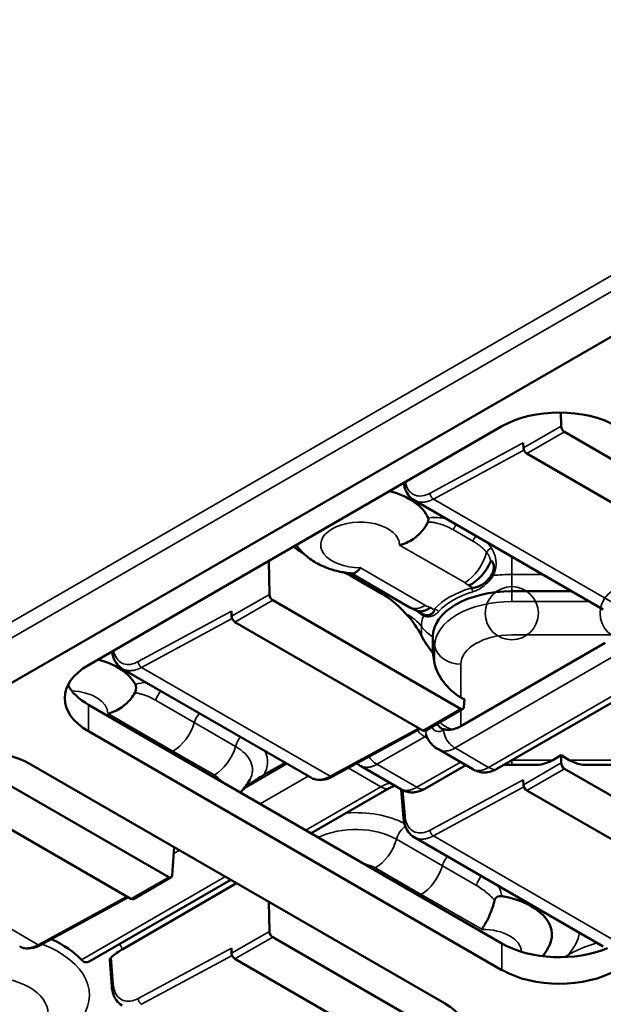
# Model space of a CAD drawing. Units: millimetres. Extents: x 700 to 11961, y 1655 to 7868.
# Drawn here: x 3723 to 3783, y 4028 to 4129 of the extents above; entities that cross this region are included whole.
import ezdxf

# ---------------------------------------------------------------- set-up
doc = ezdxf.new("R2010")
doc.units = ezdxf.units.MM
doc.header["$LTSCALE"] = 20
doc.layers.add('Widoczne (ISO)', color=7, linetype='Continuous', lineweight=50)
doc.layers.add('Widoczne wąskie (ISO)', color=7, linetype='Continuous', lineweight=35)

msp = doc.modelspace()

# ---------------------------------------------------------------- linework, layer by layer
at = {"layer": 'Widoczne (ISO)'}
for p, q in [((3524.65, 3946.8), (4285.97, 4386.35)), ((3778.89, 4088.79), (3778.91, 4087.4)), ((3730.42, 4062.88), (3772.84, 4087.38)), ((3779.25, 4086.8), (3798.52, 4075.68)), ((3775.04, 4085.16), (3775.01, 4085.67)), ((3775.39, 4084.57), (3794.65, 4073.45)), ((3783.23, 4068.58), (3763.82, 4079.78)), ((3748.91, 4073.56), (3748.98, 4070.12)), ((3757.34, 4072.29), (3763.32, 4068.83)), ((3760.58, 4070.15), (3757.51, 4071.92)), ((3773.84, 4070.45), (3779.98, 4070.45)), ((3749.32, 4069.52), (3768.58, 4058.4)), ((3764.03, 4068.48), (3764.61, 4068.15)), ((3745.1, 4067.88), (3745.08, 4068.39)), ((3745.45, 4067.29), (3764.72, 4056.17)), ((3765.75, 4064.13), (3765.75, 4065.78)), ((3783.44, 4065.16), (3768.63, 4056.61)), ((3765.75, 4064.13), (3765.93, 4063.04)), ((3753.3, 4051.29), (3733.88, 4062.5)), ((3772.32, 4052.23), (3788.79, 4061.74)), ((3769, 4059.33), (3768.63, 4059.55)), ((3769, 4059.33), (3768.94, 4058.59)), ((3730.42, 4058.8), (3772.84, 4034.31)), ((3764.97, 4056.14), (3768.83, 4058.38)), ((3764.44, 4056.33), (3755.45, 4051.44)), ((3772.84, 4031.58), (3730.42, 4056.08)), ((3769.85, 4052.18), (3766.31, 4054.23)), ((3778.9, 4053.62), (3778.05, 4053.13)), ((3778.9, 4053.62), (3779.74, 4053.13)), ((3778.9, 4053.62), (3778.91, 4052.84)), ((3719.39, 4052.24), (3738.65, 4041.12)), ((3724.52, 4052.68), (3766.95, 4028.18)), ((3748.41, 4051.6), (3750.59, 4052.86)), ((3762.47, 4050.14), (3758.31, 4052.55)), ((3764.94, 4050.19), (3769.12, 4052.6)), ((3773.84, 4052.63), (3776.44, 4052.63)), ((3779.25, 4052.24), (3798.52, 4041.12)), ((3781.34, 4052.63), (3785.63, 4052.63)), ((3761.27, 4050.23), (3753.26, 4045.61)), ((3775.04, 4050.6), (3775.01, 4051.11)), ((3715.52, 4050.01), (3734.78, 4038.89)), ((3762.51, 4050.11), (3762.75, 4047.18)), ((3775.39, 4050.01), (3794.65, 4038.89)), ((3783.23, 4034.01), (3763.82, 4045.22)), ((3739.22, 4044.19), (3739.01, 4041.31)), ((3745.01, 4040.85), (3730.55, 4032.5)), ((3733.93, 4033.74), (3745.62, 4040.49)), ((3735.03, 4038.86), (3738.9, 4041.1)), ((3734.51, 4039.05), (3725.52, 4034.16)), ((3748.92, 4038.59), (3748.98, 4035.55)), ((3749.32, 4034.96), (3768.58, 4023.84)), ((3745.1, 4033.32), (3745.08, 4033.82)), ((3732.6, 4032.58), (3732.81, 4029.9)), ((3745.45, 4032.72), (3764.72, 4021.6))]:
    msp.add_line(p, q, dxfattribs=at)
for centre, major_axis, ratio, start_param, end_param in [((3778.73, 4083.98), (8.33, 0), 0.57735, 0.785398, 2.356194), ((3779.27, 4087.22), (-0.238, 0.44), 0.594434, 0.85372, 2.372156), ((3775.39, 4084.98), (-0.25, 0.433), 0.57735, 0.837758, 2.356194), ((3758.29, 4076.97), (7.18, 0), 0.57735, 0.240958, 1.135085), ((3773.84, 4065.78), (-8.1, 0), 0.57735, 4.712389, 6.283185), ((3749.33, 4069.94), (-0.238, 0.44), 0.594434, 0.85372, 2.372156), ((3764.99, 4071.72), (-1.67, -2.89), 0.57735, 0, 0.000252), ((3745.45, 4067.7), (-0.25, 0.433), 0.57735, 0.837758, 2.356194), ((3760.36, 4066.08), (4.39, -4.55), 0.526294, 1.061663, 1.510372), ((3768.81, 4065.68), (-4.39, 4.55), 0.526294, 1.061663, 1.409631), ((3728.35, 4059.69), (7.18, 0), 0.57735, 0.291782, 1.134965), ((3736.31, 4059.48), (-8.33, 0), 0.57735, 5.497787, 7.068583), ((3768.63, 4061.84), (-2.4, 2.48), 0.526295, 0.656207, 2.069924), ((3736.31, 4062.2), (-8.33, 0), 0.57735, 0.286757, 0.785398), ((3768.59, 4058.82), (0.238, -0.44), 0.594434, 5.513749, 7.032185), ((3764.72, 4056.58), (0.25, -0.433), 0.57735, 5.497787, 6.283185), ((3718.63, 4049.27), (8.33, 0), 0.57735, 0.785398, 2.356194), ((3777.85, 4055.36), (2.39, 2.37), 0.565474, 3.658518, 4.273998), ((3779.27, 4052.65), (-0.238, 0.44), 0.594434, 0.85372, 2.372156), ((3779.86, 4055.36), (-2.4, 2.4), 0.544885, 2.026505, 2.641984), ((3771.64, 4055), (1.83, 2.79), 0.535524, 3.172079, 3.172133), ((3741.31, 4052.11), (5.93, 0), 0.57735, 5.985004, 5.985324), ((3775.39, 4050.42), (-0.25, 0.433), 0.57735, 0.837758, 2.356194), ((3763.01, 4050.13), (-0.501, 0), 0.576155, 0.024507, 0.024712), ((3763.01, 4050.13), (-0.501, 0), 0.576155, 0.027948, 0.045919), ((3763.25, 4047.22), (-0.498, -0.04), 0.568784, 0, 0.000143), ((3738.66, 4041.53), (-0.238, 0.44), 0.594434, 2.372153, 3.89059), ((3770.78, 4035.19), (7.18, 0), 0.57735, 6.01669, 7.562199), ((3734.78, 4039.3), (0.25, -0.433), 0.57735, 5.497787, 6.283185), ((3749.33, 4035.37), (-0.238, 0.44), 0.594434, 0.85372, 2.372156), ((3719.63, 4029.54), (-11.4, 0), 0.57735, 3.63167, 4.054748), ((3778.73, 4037.71), (8.33, 0), 0.57735, 3.926991, 5.348232), ((3745.45, 4033.13), (-0.25, 0.433), 0.57735, 0.837758, 2.356194), ((3778.73, 4034.99), (-8.33, 0), 0.57735, 0.785398, 2.356194), ((3733.31, 4029.94), (-0.498, -0.04), 0.568784, 0, 0.000143), ((3761.06, 4024.78), (8.33, 0), 0.57735, 5.497787, 7.068583)]:
    msp.add_ellipse(centre, major_axis=major_axis, ratio=ratio, start_param=start_param, end_param=end_param, dxfattribs=at)
for points, knots in [([(3763.82, 4079.79), (3763.58, 4079.92), (3763.38, 4080.11), (3763.05, 4080.57), (3762.93, 4080.84), (3762.81, 4081.27), (3762.79, 4081.41), (3762.77, 4081.56)], [0, 0, 0, 0, 0.0671985, 0.0671985, 0.1351275, 0.1351275, 0.1669793, 0.1669793, 0.1669793, 0.1669793]), ([(3762.34, 4075.18), (3762.34, 4075.18), (3762.35, 4075.19), (3762.59, 4075.24), (3762.83, 4075.32), (3763.29, 4075.53), (3763.51, 4075.66), (3764.09, 4076.05), (3764.42, 4076.35), (3764.91, 4076.96), (3765.09, 4077.25), (3765.23, 4077.55)], [-0.6497351, -0.6497351, -0.6497351, -0.6497351, -0.6489874, -0.6489874, -0.6024772, -0.6024772, -0.5559249, -0.5559249, -0.4762721, -0.4762721, -0.412715, -0.412715, -0.412715, -0.412715]), ([(3765.23, 4077.55), (3765.24, 4077.59), (3765.26, 4077.63), (3765.28, 4077.7), (3765.28, 4077.74), (3765.29, 4077.8), (3765.29, 4077.83), (3765.28, 4077.9), (3765.27, 4077.93), (3765.26, 4077.96)], [-0.02889647, -0.02889647, -0.02889647, -0.02889647, -0.02126532, -0.02126532, -0.01490939, -0.01490939, -0.00846786, -0.00846786, 0, 0, 0, 0]), ([(3751.75, 4075.2), (3751.91, 4074.96), (3752.09, 4074.73), (3752.64, 4074.15), (3753.04, 4073.83), (3753.85, 4073.3), (3754.28, 4073.09), (3755.15, 4072.73), (3755.59, 4072.6), (3756.5, 4072.39), (3756.96, 4072.32), (3757.43, 4072.28), (3757.44, 4072.28), (3757.45, 4072.28)], [1.157446, 1.157446, 1.157446, 1.157446, 1.280171, 1.280171, 1.512844, 1.512844, 1.745517, 1.745517, 1.978191, 1.978191, 2.210864, 2.210864, 2.215403, 2.215403, 2.215403, 2.215403]), ([(3771.68, 4073.54), (3771.68, 4073.54), (3771.68, 4073.55), (3771.69, 4073.56), (3771.7, 4073.57), (3771.71, 4073.58), (3771.71, 4073.58), (3771.73, 4073.59), (3771.73, 4073.59), (3771.75, 4073.58), (3771.76, 4073.57), (3771.79, 4073.56), (3771.81, 4073.54), (3771.85, 4073.48), (3771.88, 4073.43), (3771.96, 4073.27), (3771.99, 4073.12), (3772, 4072.86), (3772, 4072.75), (3771.96, 4072.56), (3771.93, 4072.47), (3771.86, 4072.31), (3771.83, 4072.23), (3771.78, 4072.16)], [0.0000079, 0.0000079, 0.0000079, 0.0000079, 0.00160358, 0.00160358, 0.00298783, 0.00298783, 0.00446796, 0.00446796, 0.00618569, 0.00618569, 0.00889486, 0.00889486, 0.01335802, 0.01335802, 0.02016408, 0.02016408, 0.0329217, 0.0329217, 0.04065855, 0.04065855, 0.04773108, 0.04773108, 0.05411108, 0.05411108, 0.05411108, 0.05411108]), ([(3758.31, 4072.86), (3758.31, 4072.85), (3758.3, 4072.85), (3758.2, 4072.71), (3758.1, 4072.6), (3757.89, 4072.42), (3757.79, 4072.35), (3757.6, 4072.28), (3757.52, 4072.27), (3757.45, 4072.28)], [-0.0007477, -0.0007477, -0.0007477, -0.0007477, 0, 0, 0.0465102, 0.0465102, 0.0930625, 0.0930625, 0.1309171, 0.1309171, 0.1309171, 0.1309171]), ([(3769.85, 4070.79), (3769.91, 4070.8), (3769.99, 4070.81), (3770.2, 4070.86), (3770.31, 4070.89), (3770.61, 4071.01), (3770.8, 4071.12), (3771.11, 4071.35), (3771.23, 4071.47), (3771.51, 4071.76), (3771.65, 4071.95), (3771.78, 4072.16)], [0.00000422, 0.00000422, 0.00000422, 0.00000422, 0.0115144, 0.0115144, 0.02488058, 0.02488058, 0.05046906, 0.05046906, 0.06961159, 0.06961159, 0.09693934, 0.09693934, 0.09693934, 0.09693934]), ([(3769.65, 4070.78), (3769.65, 4070.78), (3769.65, 4070.78), (3769.68, 4070.78), (3769.68, 4070.79), (3769.72, 4070.79), (3769.73, 4070.79), (3769.78, 4070.79), (3769.81, 4070.79), (3769.85, 4070.79)], [-0.00046755, -0.00046755, -0.00046755, -0.00046755, 0, 0, 0.00469256, 0.00469256, 0.00948652, 0.00948652, 0.01961699, 0.01961699, 0.01961699, 0.01961699]), ([(3763.01, 4068.11), (3762.8, 4068.34), (3762.59, 4068.55), (3761.85, 4069.28), (3761.16, 4069.82), (3760.58, 4070.15)], [1.388718, 1.388718, 1.388718, 1.388718, 1.4427037, 1.4427037, 1.590717, 1.590717, 1.590717, 1.590717]), ([(3765.91, 4068.52), (3765.91, 4068.49), (3765.89, 4068.44), (3765.82, 4068.33), (3765.78, 4068.28), (3765.64, 4068.14), (3765.53, 4068.08), (3765.32, 4068.01), (3765.22, 4068), (3764.99, 4068), (3764.86, 4068.03), (3764.73, 4068.09)], [-0.1546631, -0.1546631, -0.1546631, -0.1546631, -0.1363017, -0.1363017, -0.1149826, -0.1149826, -0.0741488, -0.0741488, -0.0436029, -0.0436029, 0, 0, 0, 0]), ([(3733.89, 4062.5), (3733.65, 4062.64), (3733.44, 4062.83), (3733.12, 4063.29), (3733, 4063.56), (3732.88, 4063.99), (3732.85, 4064.13), (3732.83, 4064.28)], [0, 0, 0, 0, 0.0671985, 0.0671985, 0.1351275, 0.1351275, 0.1669793, 0.1669793, 0.1669793, 0.1669793]), ([(3735.17, 4060.02), (3735.19, 4060.06), (3735.21, 4060.1), (3735.25, 4060.19), (3735.26, 4060.23), (3735.29, 4060.35), (3735.3, 4060.42), (3735.31, 4060.56), (3735.3, 4060.63), (3735.28, 4060.76), (3735.25, 4060.83), (3735.23, 4060.88)], [-0.06155244, -0.06155244, -0.06155244, -0.06155244, -0.05315436, -0.05315436, -0.04487197, -0.04487197, -0.03121126, -0.03121126, -0.01692638, -0.01692638, 0, 0, 0, 0]), ([(3732.41, 4057.9), (3732.41, 4057.9), (3732.41, 4057.9), (3732.66, 4057.96), (3732.89, 4058.04), (3733.36, 4058.25), (3733.58, 4058.37), (3734.16, 4058.76), (3734.48, 4059.07), (3734.92, 4059.6), (3735.06, 4059.81), (3735.17, 4060.02)], [-0.6497433, -0.6497433, -0.6497433, -0.6497433, -0.6489957, -0.6489957, -0.6024827, -0.6024827, -0.5559278, -0.5559278, -0.4762744, -0.4762744, -0.4302626, -0.4302626, -0.4302626, -0.4302626]), ([(3766.19, 4056.85), (3766.3, 4056.65), (3766.47, 4056.48), (3766.73, 4056.33), (3766.84, 4056.29), (3766.95, 4056.27)], [-1.27290014, -1.27290014, -1.27290014, -1.27290014, -1.21904048, -1.21904048, -1.19005727, -1.19005727, -1.19005727, -1.19005727]), ([(3767.74, 4056.27), (3767.89, 4056.3), (3768.04, 4056.34), (3768.31, 4056.44), (3768.42, 4056.49), (3768.54, 4056.56), (3768.56, 4056.57), (3768.59, 4056.59), (3768.6, 4056.59), (3768.62, 4056.6), (3768.62, 4056.6), (3768.63, 4056.61)], [0.000001, 0.000001, 0.000001, 0.000001, 0.0369578, 0.0369578, 0.06414962, 0.06414962, 0.06900106, 0.06900106, 0.07117881, 0.07117881, 0.07294776, 0.07294776, 0.07294776, 0.07294776]), ([(3765.06, 4055.72), (3765.05, 4055.75), (3765.04, 4055.77), (3765.04, 4055.77), (3765.04, 4055.77), (3765.04, 4055.77)], [0, 0, 0, 0, 0.01511468, 0.01511468, 0.01551348, 0.01551348, 0.01551348, 0.01551348]), ([(3766.31, 4054.23), (3766.09, 4054.35), (3765.89, 4054.5), (3765.55, 4054.83), (3765.4, 4055.02), (3765.19, 4055.37), (3765.11, 4055.54), (3765.06, 4055.72)], [0.0000038, 0.0000038, 0.0000038, 0.0000038, 0.0448188, 0.0448188, 0.0887194, 0.0887194, 0.124821, 0.124821, 0.124821, 0.124821]), ([(3767.74, 4056.27), (3767.6, 4056.24), (3767.47, 4056.23), (3767.21, 4056.22), (3767.07, 4056.24), (3766.95, 4056.27)], [-0.06705043, -0.06705043, -0.06705043, -0.06705043, -0.03478035, -0.03478035, 0, 0, 0, 0]), ([(3773.07, 4052.66), (3773.14, 4052.65), (3773.21, 4052.65), (3773.38, 4052.64), (3773.47, 4052.64), (3773.66, 4052.63), (3773.75, 4052.63), (3773.84, 4052.63)], [2.241268, 2.241268, 2.241268, 2.241268, 2.2743861, 2.2743861, 2.3152903, 2.3152903, 2.3561945, 2.3561945, 2.3561945, 2.3561945]), ([(3746.43, 4050.29), (3746.85, 4050.56), (3747.29, 4050.87), (3747.91, 4051.29), (3748.18, 4051.46), (3748.41, 4051.6)], [0.0309949, 0.0309949, 0.0309949, 0.0309949, 0.1313017, 0.1313017, 0.1894042, 0.1894042, 0.1894042, 0.1894042]), ([(3755.45, 4051.44), (3755.12, 4051.26), (3754.77, 4051.14), (3754.12, 4051.05), (3753.8, 4051.08), (3753.48, 4051.21), (3753.43, 4051.22), (3753.39, 4051.24)], [0, 0, 0, 0, 0.0815941, 0.0815941, 0.160402, 0.160402, 0.172094, 0.172094, 0.172094, 0.172094]), ([(3772.32, 4052.23), (3772.02, 4052.05), (3771.69, 4051.93), (3771.21, 4051.85), (3771.05, 4051.84), (3770.77, 4051.86), (3770.65, 4051.88), (3770.32, 4051.96), (3770.12, 4052.04), (3769.9, 4052.15), (3769.88, 4052.17), (3769.85, 4052.18)], [0, 0, 0, 0, 0.0692265, 0.0692265, 0.1002901, 0.1002901, 0.1245651, 0.1245651, 0.1634336, 0.1634336, 0.1687196, 0.1687196, 0.1687196, 0.1687196]), ([(3746.98, 4051.1), (3746.74, 4050.65), (3746.41, 4050.23), (3746.02, 4049.86), (3746, 4049.84), (3745.98, 4049.82)], [0, 0, 0, 0, 0.097946, 0.097946, 0.1035524, 0.1035524, 0.1035524, 0.1035524]), ([(3761.86, 4050.5), (3761.8, 4050.48), (3761.74, 4050.46), (3761.55, 4050.38), (3761.41, 4050.32), (3761.27, 4050.23)], [0.13277409, 0.13277409, 0.13277409, 0.13277409, 0.15573023, 0.15573023, 0.19679604, 0.19679604, 0.19679604, 0.19679604]), ([(3764.94, 4050.19), (3764.64, 4050.01), (3764.31, 4049.89), (3763.83, 4049.81), (3763.67, 4049.8), (3763.39, 4049.82), (3763.27, 4049.84), (3762.94, 4049.92), (3762.74, 4050), (3762.52, 4050.12), (3762.5, 4050.13), (3762.47, 4050.14)], [0, 0, 0, 0, 0.0692214, 0.0692214, 0.1002291, 0.1002291, 0.1244293, 0.1244293, 0.1636969, 0.1636969, 0.1686669, 0.1686669, 0.1686669, 0.1686669]), ([(3763.82, 4045.22), (3763.58, 4045.36), (3763.38, 4045.55), (3763.05, 4046), (3762.93, 4046.27), (3762.8, 4046.76), (3762.76, 4046.97), (3762.75, 4047.18)], [0, 0, 0, 0, 0.0671985, 0.0671985, 0.1351275, 0.1351275, 0.1800118, 0.1800118, 0.1800118, 0.1800118]), ([(3772.08, 4038.72), (3772.09, 4038.76), (3772.1, 4038.8), (3772.14, 4038.89), (3772.16, 4038.92), (3772.24, 4039.02), (3772.29, 4039.06), (3772.42, 4039.13), (3772.5, 4039.16), (3772.66, 4039.18), (3772.75, 4039.17), (3772.84, 4039.16)], [0.00000005, 0.00000005, 0.00000005, 0.00000005, 0.00837925, 0.00837925, 0.01664302, 0.01664302, 0.03027301, 0.03027301, 0.04452577, 0.04452577, 0.0614141, 0.0614141, 0.0614141, 0.0614141]), ([(3770.76, 4035.76), (3770.76, 4035.76), (3770.76, 4035.76), (3770.86, 4035.9), (3770.96, 4036.06), (3771.17, 4036.42), (3771.28, 4036.61), (3771.55, 4037.17), (3771.72, 4037.57), (3771.94, 4038.23), (3772.01, 4038.47), (3772.08, 4038.72)], [-0.0007476, -0.0007476, -0.0007476, -0.0007476, 0, 0, 0.0465129, 0.0465129, 0.0930678, 0.0930678, 0.1727213, 0.1727213, 0.2187331, 0.2187331, 0.2187331, 0.2187331]), ([(3725.52, 4034.16), (3725.18, 4033.98), (3724.84, 4033.86), (3724.19, 4033.77), (3723.87, 4033.8), (3723.54, 4033.92), (3723.5, 4033.94), (3723.46, 4033.96)], [0, 0, 0, 0, 0.0815941, 0.0815941, 0.160402, 0.160402, 0.172094, 0.172094, 0.172094, 0.172094]), ([(3777, 4033), (3777.07, 4033.09), (3777.14, 4033.17), (3777.39, 4033.52), (3777.56, 4033.8), (3777.7, 4034.1)], [3.4804843, 3.4804843, 3.4804843, 3.4804843, 3.5276536, 3.5276536, 3.6604959, 3.6604959, 3.6604959, 3.6604959]), ([(3729.69, 4032.64), (3729.79, 4032.53), (3729.9, 4032.44), (3730.11, 4032.38), (3730.19, 4032.37), (3730.36, 4032.4), (3730.45, 4032.44), (3730.55, 4032.49), (3730.55, 4032.49), (3730.55, 4032.5)], [0, 0, 0, 0, 0.03850881, 0.03850881, 0.05923239, 0.05923239, 0.08052942, 0.08052942, 0.08089673, 0.08089673, 0.08089673, 0.08089673]), ([(3732.6, 4032.58), (3732.6, 4032.58), (3732.6, 4032.59), (3732.6, 4032.62), (3732.61, 4032.66), (3732.64, 4032.73), (3732.67, 4032.78), (3732.72, 4032.84), (3732.73, 4032.85), (3732.74, 4032.86)], [0.21053181, 0.21053181, 0.21053181, 0.21053181, 0.21202761, 0.21202761, 0.22039042, 0.22039042, 0.23269631, 0.23269631, 0.23588346, 0.23588346, 0.23588346, 0.23588346]), ([(3733.89, 4027.94), (3733.65, 4028.07), (3733.44, 4028.26), (3733.12, 4028.72), (3733, 4028.99), (3732.86, 4029.48), (3732.83, 4029.68), (3732.81, 4029.9)], [0, 0, 0, 0, 0.0671985, 0.0671985, 0.1351275, 0.1351275, 0.1800118, 0.1800118, 0.1800118, 0.1800118])]:
    msp.add_open_spline(points, degree=3, knots=knots, dxfattribs=at)
for points, degree in [([(3751.44, 4075.02), (3751.8, 4074.76), (3752.16, 4074.52), (3752.51, 4074.31)], 3), ([(3769.42, 4071.04), (3770.35, 4071.47), (3771.24, 4072.46), (3771.68, 4073.54)], 3), ([(3756.65, 4072.37), (3756.94, 4072.23), (3757.24, 4072.08), (3757.51, 4071.92)], 3), ([(3764.09, 4068.46), (3763.83, 4068.56), (3763.58, 4068.69), (3763.34, 4068.82)], 3), ([(3765.49, 4068.77), (3765.11, 4068.5), (3764.73, 4068.35), (3764.38, 4068.34), (3764.09, 4068.46)], 4), ([(3764.24, 4068.41), (3764.24, 4068.41), (3764.24, 4068.41), (3764.24, 4068.41)], 3), ([(3765.93, 4068.64), (3765.92, 4068.6), (3765.92, 4068.56), (3765.91, 4068.52)], 3), ([(3764.61, 4068.15), (3764.65, 4068.12), (3764.69, 4068.1), (3764.73, 4068.09)], 3), ([(3765.06, 4055.72), (3765.06, 4055.72), (3765.06, 4055.72), (3765.06, 4055.72)], 3), ([(3746.01, 4054.2), (3746.01, 4054.2), (3746.01, 4054.2), (3746.01, 4054.2)], 3), ([(3758.3, 4052.55), (3758.17, 4052.63), (3758.05, 4052.71), (3757.94, 4052.79)], 3), ([(3732.74, 4032.86), (3733.13, 4033.21), (3733.55, 4033.53), (3733.93, 4033.74)], 3)]:
    msp.add_open_spline(points, degree=degree, dxfattribs=at)
at = {"layer": 'Widoczne wąskie (ISO)'}
for p, q in [((4368.65, 4440.35), (3505.79, 3942.18)), ((3506.5, 3940.95), (4368.65, 4438.72)), ((3778.91, 4087.4), (3775.04, 4085.16)), ((3779.25, 4086.8), (3775.39, 4084.57)), ((3775.01, 4085.67), (3765.46, 4080.51)), ((3775.09, 4084.93), (3765.8, 4079.91)), ((3765.8, 4079.91), (3785.14, 4068.75)), ((3767.87, 4076.74), (3769.9, 4075.57)), ((3769.02, 4071.33), (3762.34, 4075.18)), ((3758.31, 4072.86), (3764.99, 4069)), ((3773.84, 4070.45), (3773.84, 4072.17)), ((3773.84, 4072.17), (3777, 4072.17)), ((3769.85, 4070.79), (3769.42, 4071.04)), ((3773.84, 4070.45), (3773.84, 4069.4)), ((3748.98, 4070.12), (3745.1, 4067.88)), ((3749.32, 4069.52), (3745.45, 4067.29)), ((3765.49, 4068.77), (3765.91, 4068.52)), ((3781.81, 4069.4), (3773.84, 4069.4)), ((3745.08, 4068.39), (3735.52, 4063.23)), ((3745.16, 4067.65), (3735.86, 4062.63)), ((3764.58, 4065.88), (3764.58, 4066.83)), ((3765.75, 4065.78), (3765.93, 4064.83)), ((3785.63, 4065.96), (3773.84, 4065.96)), ((3765.93, 4064.83), (3765.93, 4063.04)), ((3784.49, 4063.88), (3768.02, 4054.37)), ((3735.86, 4062.63), (3755.2, 4051.47)), ((3768.63, 4062.95), (3768.63, 4059.55)), ((3771.47, 4052.38), (3787.94, 4061.88)), ((3730.42, 4056.08), (3730.42, 4058.8)), ((3741.27, 4056.98), (3737.31, 4059.26)), ((3768.58, 4058.4), (3764.72, 4056.17)), ((3732.41, 4057.9), (3739.09, 4054.04)), ((3768.63, 4058.26), (3768.63, 4056.61)), ((3745.51, 4054.53), (3741.27, 4056.98)), ((3764.3, 4056.41), (3755.2, 4051.47)), ((3764.92, 4055.52), (3760.01, 4052.69)), ((3765.21, 4055.35), (3764.92, 4055.52)), ((3766.95, 4056.27), (3766.85, 4056.21)), ((3771.47, 4052.38), (3768.02, 4054.37)), ((3743.33, 4051.6), (3739.09, 4054.04)), ((3750.78, 4052.75), (3746.34, 4050.19)), ((3760.42, 4050.38), (3757.06, 4052.32)), ((3764.09, 4050.34), (3760.01, 4052.69)), ((3764.09, 4050.34), (3768.57, 4052.92)), ((3773.89, 4053.13), (3778.05, 4053.13)), ((3778.91, 4052.84), (3775.04, 4050.6)), ((3779.25, 4052.24), (3775.39, 4050.01)), ((3779.74, 4053.13), (3785.63, 4053.13)), ((3752.96, 4051.49), (3748.02, 4048.64)), ((3752.71, 4045.93), (3760.42, 4050.38)), ((3775.01, 4051.11), (3765.46, 4045.95)), ((3775.09, 4050.37), (3765.8, 4045.35)), ((3762.68, 4050.05), (3762.68, 4050.05)), ((3762.89, 4047.4), (3762.68, 4050.03)), ((3705.93, 4045.35), (3725.27, 4034.18)), ((3765.8, 4045.35), (3785.14, 4034.18)), ((3762.01, 4045), (3766.73, 4042.28)), ((3765.37, 4045.16), (3765.37, 4045.16)), ((3739.77, 4043.87), (3739.17, 4043.53)), ((3766.73, 4042.28), (3770.21, 4040.27)), ((3729.69, 4032.64), (3744.46, 4041.17)), ((3738.65, 4041.12), (3734.78, 4038.89)), ((3764.55, 4039.34), (3759.84, 4042.07)), ((3734.36, 4039.13), (3725.27, 4034.18)), ((3764.55, 4039.34), (3770.76, 4035.76)), ((3748.98, 4035.55), (3745.1, 4033.32)), ((3749.32, 4034.96), (3745.45, 4032.72)), ((3772.84, 4031.58), (3772.84, 4034.31)), ((3745.08, 4033.82), (3735.52, 4028.66)), ((3745.16, 4033.08), (3735.86, 4028.07)), ((3732.96, 4030.12), (3732.74, 4032.86))]:
    msp.add_line(p, q, dxfattribs=at)
for centre in [(3773.84, 4068.19), (3785.63, 4068.19)]:
    msp.add_circle(centre, 2.73, dxfattribs=at)
for centre, major_axis, ratio, start_param, end_param in [((3758.29, 4075.2), (4.05, 0), 0.57735, 6.27801, 11.000749), ((3768.33, 4076.88), (-0.333, -0.577), 0.57735, 4.30942, 5.266567), ((3770.35, 4075.71), (-0.333, -0.577), 0.57735, 4.30942, 5.266566), ((3769.02, 4074.05), (-1.67, -2.89), 0.57735, 0.785398, 2.027614), ((3771.7, 4074.54), (-0.528, -0.407), 0.391002, 4.329753, 5.362172), ((3773.84, 4072.44), (0, 5), 0.00001, 1.251668, 1.623628), ((3758.29, 4077.71), (10.06, 0), 0.57735, 4.635362, 4.683445), ((3771.83, 4072.09), (-0.569, 0.348), 0.054979, 4.541315, 4.831032), ((3773.84, 4066.83), (-9.26, 0), 0.57735, 4.712389, 4.918975), ((3773.84, 4066.21), (-8.96, 0), 0.57735, 5.199963, 5.795611), ((3767.01, 4070.16), (-2.85, 0), 0.57735, 3.704159, 3.926991), ((3769.65, 4070.24), (-0.195, 0.637), 0.382515, 4.842094, 5.608195), ((3773.84, 4068.73), (-13.49, 0), 0.57735, 6.070975, 6.099779), ((3773.84, 4066.06), (-8.5, 0), 0.57735, 5.199963, 5.795611), ((3764.99, 4071.72), (-1.67, -2.89), 0.57735, 0.000252, 0.785398), ((3767.01, 4070.16), (2.85, 0), 0.57735, 3.926991, 4.149822), ((3773.84, 4064.83), (-7.91, 0), 0.57735, 4.712389, 6.283185), ((3765.93, 4068.09), (-0.491, 0.451), 0.721352, 4.531403, 5.297504), ((3760.36, 4064.65), (-5, 0), 0.816497, 3.704129, 4.152837), ((3773.84, 4066.83), (-9.26, 0), 0.57735, 6.076599, 6.283185), ((3764.23, 4067.7), (0.273, 0.608), 0.808404, 5.414006, 5.703722), ((3768.81, 4069), (-5, 0), 0.816497, 0.562536, 0.910504), ((3773.84, 4062.95), (-5.22, 0), 0.57735, 4.712389, 6.283185), ((3768.63, 4065.18), (-2.73, 0), 0.816497, 0.15708, 1.570796), ((3728.35, 4057.91), (4.05, 0), 0.57735, 6.277872, 7.769497), ((3738.4, 4059.37), (0.83, 1.44), 0.57735, 1.293512, 1.962792), ((3742.36, 4057.08), (0.83, 1.44), 0.57735, 1.293512, 1.962792), ((3739.09, 4056.76), (-1.67, -2.89), 0.57735, 0.785398, 1.962792), ((3766.69, 4057.67), (-0.63, -1.56), 0.650978, 5.752823, 6.976401), ((3768.63, 4058.37), (-2.73, 0), 0.816497, 0.656901, 1.238328), ((3746.59, 4054.64), (0.83, 1.44), 0.57735, 1.293512, 1.962792), ((3765.15, 4054.81), (-0.063, 0.772), 0.714689, 6.249543, 6.609545), ((3743.33, 4054.32), (-1.67, -2.89), 0.57735, 0.785398, 1.962792), ((3741.31, 4052.11), (5.93, 0), 0.57735, 5.985324, 7.068583), ((3767.86, 4057.18), (-1.48, -2.99), 0.61627, 6.242867, 7.028222), ((3741.31, 4055.08), (4.99, 0), 0.57735, 5.961343, 5.961393), ((3741.31, 4052.95), (7.47, 0), 0.57735, 5.96422, 6.539465), ((3771.64, 4055), (1.83, 2.79), 0.535524, 3.172133, 3.957456), ((3773.84, 4055.36), (0, -2.73), 0.00001, 6.269418, 6.871386), ((3741.31, 4050.43), (2.85, 0), 0.57735, 0.317487, 0.785398), ((3759.92, 4047.95), (2.1, 2.63), 0.447293, 0.377092, 0.853664), ((3757.82, 4043.42), (-7.47, 0), 0.57735, 3.975385, 4.83876), ((3763.25, 4047.22), (-0.498, -0.04), 0.568784, 5.45348, 6.283185), ((3757.82, 4042.58), (-5.93, 0), 0.57735, 3.926991, 5.415159), ((3763.1, 4045.11), (0.83, 1.44), 0.57735, 0.939265, 1.962792), ((3759.84, 4044.79), (-1.67, -2.89), 0.57735, 0.785398, 1.962792), ((3767.81, 4042.39), (-0.83, -1.44), 0.57735, 4.435105, 5.104385), ((3757.82, 4040.9), (-2.85, 0), 0.57735, 3.926991, 4.394902), ((3764.55, 4042.07), (1.67, 2.89), 0.57735, 3.926991, 5.104384), ((3771.3, 4040.38), (-0.83, -1.44), 0.57735, 4.435105, 5.104385), ((3770.78, 4033.42), (4.05, 0), 0.57735, 0.01618, 1.57611), ((3770.78, 4035.94), (10.06, 0), 0.57735, 5.767845, 6.193637), ((3719.63, 4029), (10.89, 0), 0.57735, 5.821092, 7.267969), ((3719.63, 4030.9), (15.12, 0), 0.57735, 0.331706, 0.394215), ((3787.51, 4028.59), (-11.14, 0), 0.57735, 5.167321, 5.51123), ((3779.53, 4032.39), (-0.425, 0.717), 0.585059, 5.164889, 5.490974), ((3733.31, 4029.94), (-0.498, -0.04), 0.568784, 5.45348, 6.283185)]:
    msp.add_ellipse(centre, major_axis=major_axis, ratio=ratio, start_param=start_param, end_param=end_param, dxfattribs=at)
msp.add_ellipse((3719.63, 4027.09), major_axis=(-6.66, 0), ratio=0.57735, dxfattribs=at)
for points, degree, knots in [([(3762.93, 4081.66), (3763, 4081.27), (3763.15, 4080.94), (3763.36, 4080.7), (3763.68, 4080.33), (3764.14, 4080.16), (3764.66, 4080.24), (3764.92, 4080.27), (3765.19, 4080.37), (3765.46, 4080.51)], 3, [8.107723, 8.107723, 8.107723, 8.107723, 9.488538, 9.488538, 9.488538, 11.580565, 11.580565, 11.580565, 12.617099, 12.617099, 12.617099, 12.617099]), ([(3765.23, 4077.55), (3765.26, 4077.55), (3765.28, 4077.55), (3765.31, 4077.55), (3765.47, 4077.55), (3765.62, 4077.53), (3765.78, 4077.51), (3765.94, 4077.48), (3766.11, 4077.45), (3766.27, 4077.41), (3766.6, 4077.32), (3766.93, 4077.2), (3767.26, 4077.05), (3767.47, 4076.96), (3767.67, 4076.85), (3767.87, 4076.74)], 3, [6.71234, 6.71234, 6.71234, 6.71234, 6.81491, 6.81491, 6.81491, 7.400012, 7.400012, 7.400012, 8.014578, 8.014578, 8.014578, 9.248788, 9.248788, 9.248788, 10.014422, 10.014422, 10.014422, 10.014422]), ([(3765.26, 4077.96), (3765.67, 4078.04), (3766.07, 4078.04), (3766.48, 4077.99), (3766.7, 4077.97), (3766.92, 4077.93), (3767.13, 4077.87)], 3, [6.682663, 6.682663, 6.682663, 6.682663, 8.014579, 8.014579, 8.014579, 8.720928, 8.720928, 8.720928, 8.720928]), ([(3769.9, 4075.57), (3770, 4075.51), (3770.09, 4075.45), (3770.19, 4075.39), (3770.39, 4075.25), (3770.58, 4075.11), (3770.67, 4075.03), (3770.81, 4074.91), (3770.94, 4074.79), (3770.99, 4074.74), (3771.07, 4074.66), (3771.15, 4074.58), (3771.18, 4074.54), (3771.22, 4074.5), (3771.26, 4074.46)], 5, [6.972347, 6.972347, 6.972347, 6.972347, 6.972347, 6.972347, 7.607936, 7.607936, 7.607936, 8.24258, 8.24258, 8.24258, 8.55447, 8.55447, 8.55447, 8.829069, 8.829069, 8.829069, 8.829069, 8.829069, 8.829069]), ([(3771.26, 4074.46), (3771.31, 4074.39), (3771.36, 4074.33), (3771.4, 4074.26), (3771.49, 4074.11), (3771.56, 4073.96), (3771.59, 4073.87), (3771.63, 4073.75), (3771.66, 4073.63), (3771.67, 4073.6), (3771.67, 4073.57), (3771.68, 4073.54)], 5, [2.57082, 2.57082, 2.57082, 2.57082, 2.57082, 2.57082, 2.9416673, 2.9416673, 2.9416673, 3.3414833, 3.3414833, 3.3414833, 3.4898761, 3.4898761, 3.4898761, 3.4898761, 3.4898761, 3.4898761]), ([(3771.75, 4074.88), (3772.07, 4074.41), (3772.26, 4073.8), (3772.24, 4073.18), (3772.22, 4072.77), (3772.1, 4072.38), (3771.95, 4072.06)], 3, [2.57082, 2.57082, 2.57082, 2.57082, 3.799728, 3.799728, 3.799728, 4.596217, 4.596217, 4.596217, 4.596217]), ([(3769.86, 4070.4), (3770.27, 4070.52), (3770.65, 4070.73), (3770.96, 4070.98), (3771.37, 4071.3), (3771.69, 4071.67), (3771.95, 4072.06)], 3, [4.255476, 4.255476, 4.255476, 4.255476, 4.871828, 4.871828, 4.871828, 5.67059, 5.67059, 5.67059, 5.67059]), ([(3764.78, 4067.92), (3764.93, 4067.87), (3765.08, 4067.83), (3765.25, 4067.82), (3765.57, 4067.85), (3765.91, 4068), (3766.06, 4068.09), (3766.2, 4068.21), (3766.34, 4068.36)], 5, [2.029289, 2.029289, 2.029289, 2.029289, 2.029289, 2.029289, 2.810672, 2.810672, 2.810672, 3.444403, 3.444403, 3.444403, 3.444403, 3.444403, 3.444403]), ([(3733, 4064.37), (3733.07, 4063.99), (3733.22, 4063.66), (3733.43, 4063.41), (3733.74, 4063.04), (3734.21, 4062.88), (3734.73, 4062.95), (3734.98, 4062.99), (3735.25, 4063.08), (3735.52, 4063.23)], 3, [8.107723, 8.107723, 8.107723, 8.107723, 9.488538, 9.488538, 9.488538, 11.580565, 11.580565, 11.580565, 12.617099, 12.617099, 12.617099, 12.617099]), ([(3737.31, 4059.26), (3736.92, 4059.49), (3736.51, 4059.68), (3736.11, 4059.81), (3735.98, 4059.86), (3735.84, 4059.9), (3735.7, 4059.93), (3735.57, 4059.97), (3735.44, 4059.99), (3735.31, 4060.01), (3735.26, 4060.01), (3735.22, 4060.02), (3735.17, 4060.02)], 3, [8.051242, 8.051242, 8.051242, 8.051242, 9.65751, 9.65751, 9.65751, 10.198679, 10.198679, 10.198679, 10.726489, 10.726489, 10.726489, 10.914366, 10.914366, 10.914366, 10.914366]), ([(3765.19, 4056.27), (3765.13, 4056.19), (3765.09, 4056.11), (3765.07, 4056.03), (3765.03, 4055.92), (3765.03, 4055.82), (3765.06, 4055.72)], 3, [-0.2678223, -0.2678223, -0.2678223, -0.2678223, -0.1180079, -0.1180079, -0.1180079, 0.0929124, 0.0929124, 0.0929124, 0.0929124]), ([(3764.18, 4056.18), (3764.23, 4056.11), (3764.29, 4056.03), (3764.36, 4055.96), (3764.5, 4055.82), (3764.65, 4055.69), (3764.74, 4055.63), (3764.82, 4055.58), (3764.92, 4055.52)], 5, [0.5522489, 0.5522489, 0.5522489, 0.5522489, 0.5522489, 0.5522489, 0.775, 0.775, 0.775, 0.9999996, 0.9999996, 0.9999996, 0.9999996, 0.9999996, 0.9999996]), ([(3766.85, 4056.21), (3766.89, 4055.9), (3766.97, 4055.62), (3767.09, 4055.36), (3767.21, 4055.09), (3767.39, 4054.86), (3767.62, 4054.66), (3767.74, 4054.55), (3767.87, 4054.45), (3768.02, 4054.37)], 3, [0, 0, 0, 0, 0.375001, 0.375001, 0.375001, 0.781, 0.781, 0.781, 1, 1, 1, 1]), ([(3758.3, 4052.55), (3758.4, 4052.49), (3758.52, 4052.44), (3758.64, 4052.41), (3758.85, 4052.37), (3759.07, 4052.38), (3759.16, 4052.39), (3759.39, 4052.42), (3759.61, 4052.5), (3759.75, 4052.55), (3759.88, 4052.61), (3760.01, 4052.69)], 5, [6.404035, 6.404035, 6.404035, 6.404035, 6.404035, 6.404035, 7.073847, 7.073847, 7.073847, 7.535527, 7.535527, 7.535527, 8.161704, 8.161704, 8.161704, 8.161704, 8.161704, 8.161704]), ([(3772.32, 4052.23), (3772.2, 4052.16), (3772.06, 4052.15), (3771.88, 4052.2), (3771.76, 4052.23), (3771.62, 4052.29), (3771.47, 4052.38)], 3, [0.4597773, 0.4597773, 0.4597773, 0.4597773, 0.7790003, 0.7790003, 0.7790003, 1, 1, 1, 1]), ([(3762.47, 4050.14), (3762.56, 4050.09), (3762.66, 4050.05), (3762.77, 4050.02), (3762.97, 4050), (3763.18, 4050.01), (3763.26, 4050.02), (3763.48, 4050.06), (3763.7, 4050.14), (3763.83, 4050.19), (3763.96, 4050.26), (3764.09, 4050.34)], 5, [6.404, 6.404, 6.404, 6.404, 6.404, 6.404, 7.072985, 7.072985, 7.072985, 7.535527, 7.535527, 7.535527, 8.161704, 8.161704, 8.161704, 8.161704, 8.161704, 8.161704]), ([(3762.89, 4047.4), (3762.93, 4046.88), (3763.1, 4046.44), (3763.36, 4046.13), (3763.68, 4045.76), (3764.14, 4045.6), (3764.66, 4045.67), (3764.92, 4045.71), (3765.19, 4045.8), (3765.46, 4045.95)], 3, [7.752867, 7.752867, 7.752867, 7.752867, 9.488538, 9.488538, 9.488538, 11.580565, 11.580565, 11.580565, 12.617099, 12.617099, 12.617099, 12.617099]), ([(3770.21, 4040.27), (3770.6, 4040.04), (3770.98, 4039.77), (3771.33, 4039.48), (3771.45, 4039.38), (3771.57, 4039.27), (3771.67, 4039.17), (3771.78, 4039.06), (3771.88, 4038.95), (3771.98, 4038.84), (3772.01, 4038.8), (3772.04, 4038.76), (3772.08, 4038.72)], 3, [8.051222, 8.051222, 8.051222, 8.051222, 9.657494, 9.657494, 9.657494, 10.198663, 10.198663, 10.198663, 10.726473, 10.726473, 10.726473, 10.914352, 10.914352, 10.914352, 10.914352]), ([(3732.96, 4030.12), (3733, 4029.6), (3733.16, 4029.15), (3733.43, 4028.85), (3733.74, 4028.48), (3734.21, 4028.32), (3734.73, 4028.39), (3734.98, 4028.43), (3735.25, 4028.52), (3735.52, 4028.66)], 3, [7.752867, 7.752867, 7.752867, 7.752867, 9.488538, 9.488538, 9.488538, 11.580565, 11.580565, 11.580565, 12.617099, 12.617099, 12.617099, 12.617099])]:
    msp.add_open_spline(points, degree=degree, knots=knots, dxfattribs=at)
for points, degree in [([(3763.82, 4079.78), (3764.14, 4079.6), (3764.51, 4079.52), (3764.93, 4079.54), (3765.37, 4079.68), (3765.8, 4079.91)], 5), ([(3765.46, 4080.51), (3765.46, 4080.35), (3765.53, 4080.15), (3765.66, 4079.99), (3765.8, 4079.91)], 4), ([(3771.27, 4075.48), (3771.37, 4075.37), (3771.47, 4075.26), (3771.57, 4075.14), (3771.66, 4075.01), (3771.75, 4074.88)], 5), ([(3764.78, 4067.92), (3764.65, 4068), (3764.5, 4068.1), (3764.34, 4068.22), (3764.16, 4068.36), (3763.96, 4068.51)], 5), ([(3733.88, 4062.5), (3734.21, 4062.32), (3734.58, 4062.23), (3735, 4062.26), (3735.43, 4062.4), (3735.86, 4062.63)], 5), ([(3735.52, 4063.23), (3735.53, 4063.07), (3735.6, 4062.87), (3735.73, 4062.71), (3735.86, 4062.63)], 4), ([(3736.33, 4061.09), (3735.96, 4061.08), (3735.6, 4061.02), (3735.23, 4060.88)], 3), ([(3759.19, 4053.48), (3759.39, 4053.16), (3759.66, 4052.89), (3760.01, 4052.69)], 3), ([(3753.3, 4051.29), (3753.59, 4051.13), (3753.94, 4051.05), (3754.34, 4051.09), (3754.77, 4051.23), (3755.2, 4051.47)], 5), ([(3755.45, 4051.44), (3755.4, 4051.42), (3755.34, 4051.41), (3755.27, 4051.43), (3755.2, 4051.47)], 4), ([(3761.27, 4050.23), (3761.15, 4050.16), (3761.01, 4050.15), (3760.84, 4050.18), (3760.64, 4050.25), (3760.42, 4050.38)], 5), ([(3764.94, 4050.19), (3764.82, 4050.12), (3764.68, 4050.1), (3764.51, 4050.13), (3764.31, 4050.21), (3764.09, 4050.34)], 5), ([(3763.82, 4045.22), (3764.14, 4045.03), (3764.51, 4044.95), (3764.93, 4044.98), (3765.37, 4045.11), (3765.8, 4045.35)], 5), ([(3765.46, 4045.95), (3765.46, 4045.78), (3765.53, 4045.59), (3765.66, 4045.43), (3765.8, 4045.35)], 4), ([(3772.45, 4040.24), (3772.62, 4039.91), (3772.76, 4039.56), (3772.84, 4039.16)], 3), ([(3723.36, 4034.01), (3723.66, 4033.84), (3724.01, 4033.77), (3724.41, 4033.81), (3724.83, 4033.95), (3725.27, 4034.18)], 5), ([(3725.52, 4034.16), (3725.47, 4034.13), (3725.4, 4034.13), (3725.34, 4034.15), (3725.27, 4034.18)], 4), ([(3779.53, 4033.07), (3779.46, 4033.03), (3779.38, 4032.99), (3779.31, 4032.95), (3779.24, 4032.91)], 4), ([(3735.52, 4028.66), (3735.53, 4028.5), (3735.6, 4028.3), (3735.73, 4028.14), (3735.86, 4028.07)], 4)]:
    msp.add_open_spline(points, degree=degree, dxfattribs=at)

doc.saveas('drawing.dxf')
